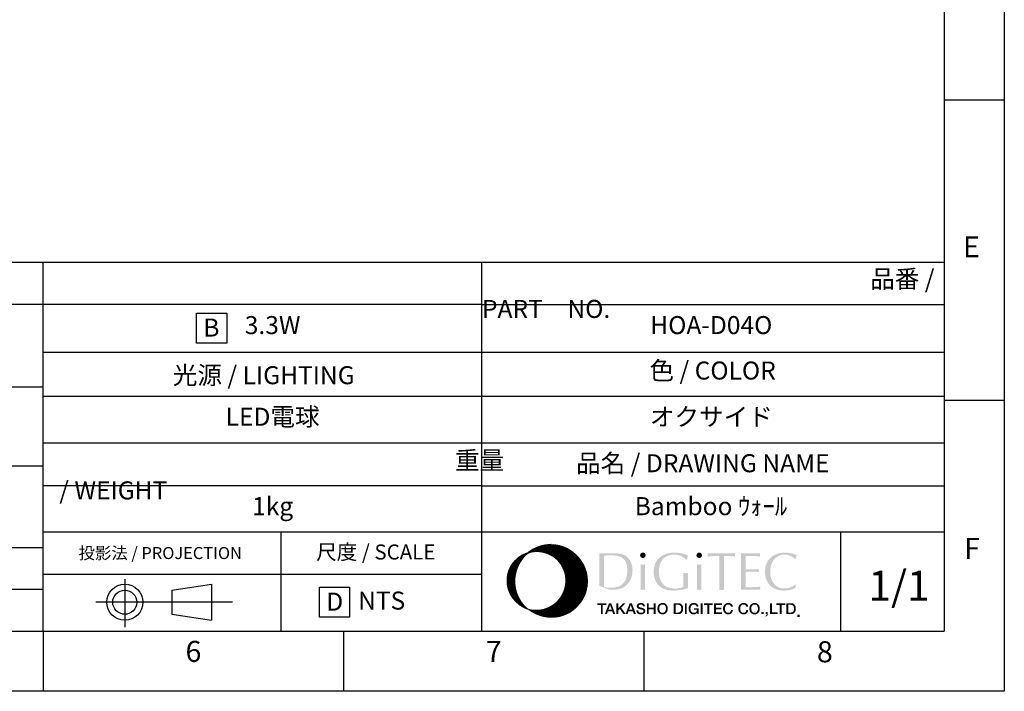
# Model space of a CAD drawing. Units: millimetres. Extents: x 0 to 420, y 0 to 297.
# Drawn here: x 256 to 420, y 0 to 112 of the extents above; entities that cross this region are included whole.
import ezdxf

# ---------------------------------------------------------------- set-up
doc = ezdxf.new("R2010")
doc.units = ezdxf.units.MM
doc.layers.add('図枠', color=7, linetype='Continuous')
doc.styles.add('SLDTEXTSTYLE0', font='TXT', dxfattribs={"width": 0.75, "bigfont": 'bigfont'})
doc.styles.get("Standard").update_dxf_attribs({"font": 'msgothic.ttc'})

msp = doc.modelspace()

# ---------------------------------------------------------------- hatches: boundary and pattern name
at = {"layer": '図枠', "linetype": 'Continuous'}
h = msp.add_hatch(dxfattribs=at)
h.set_pattern_fill('ANSI31', scale=0.001953125, style=0)
edge = h.paths.add_edge_path(flags=0)
edge.add_spline(control_points=[(340.7609, 13.6697), (339.3854, 14.7767), (338.505, 16.4741), (338.505, 18.3786)], knot_values=[3, 3, 3, 3, 4, 4, 4, 4], weights=[1, 1, 1, 1], degree=3, periodic=0)
edge.add_spline(control_points=[(338.505, 18.3786), (338.505, 20.2828), (339.3854, 21.9796), (340.7609, 23.087)], knot_values=[0, 0, 0, 0, 1, 1, 1, 1], weights=[1, 1, 1, 1], degree=3, periodic=0)
edge.add_spline(control_points=[(340.7609, 23.087), (338.7094, 22.5052), (337.2056, 20.6178), (337.2056, 18.3786), (337.2056, 16.1391), (338.7094, 14.2515), (340.7609, 13.6697)], knot_values=[1, 1, 1, 1, 2, 2, 2, 3, 3, 3, 3], weights=[1, 1, 1, 1, 1, 1, 1], degree=3, periodic=0)
h = msp.add_hatch(dxfattribs=at)
h.set_pattern_fill('ANSI31', scale=0.001953125, style=0)
edge = h.paths.add_edge_path(flags=0)
edge.add_spline(control_points=[(340.7609, 13.6697), (341.7976, 12.8354), (343.1141, 12.3365), (344.5475, 12.3365), (347.884, 12.3365), (350.5899, 15.0412), (350.5899, 18.3786), (350.5899, 21.7146), (347.884, 24.4203), (344.5475, 24.4203)], knot_values=[5, 5, 5, 5, 6, 6, 6, 7, 7, 7, 8, 8, 8, 8], weights=[1, 1, 1, 1, 1, 1, 1, 1, 1, 1], degree=3, periodic=0)
edge.add_spline(control_points=[(344.5475, 24.4203), (343.1141, 24.4203), (341.7976, 23.921), (340.7609, 23.087)], knot_values=[0, 0, 0, 0, 1, 1, 1, 1], weights=[1, 1, 1, 1], degree=3, periodic=0)
edge.add_spline(control_points=[(340.7609, 23.087), (341.1867, 23.2079), (341.6361, 23.273), (342.1001, 23.273), (344.8029, 23.273), (346.9945, 21.0816), (346.9945, 18.3786), (346.9945, 15.675), (344.8029, 13.4844), (342.1001, 13.4844), (341.6361, 13.4844), (341.1867, 13.5485), (340.7609, 13.6697)], knot_values=[1, 1, 1, 1, 2, 2, 2, 3, 3, 3, 4, 4, 4, 5, 5, 5, 5], weights=[1, 1, 1, 1, 1, 1, 1, 1, 1, 1, 1, 1, 1], degree=3, periodic=0)
h = msp.add_hatch(color=7, dxfattribs=at)
edge = h.paths.add_edge_path(flags=0)
edge.add_line((352.5633, 22.9585), (352.5633, 17.5619))
edge.add_line((352.5633, 17.5619), (354.2954, 16.9073))
edge.add_spline(control_points=[(354.2954, 16.9073), (355.2373, 16.9073), (356.223, 16.9259), (356.9788, 17.583)], knot_values=[1, 1, 1, 1, 2, 2, 2, 2], weights=[1, 1, 1, 1], degree=3, periodic=0)
edge.add_spline(control_points=[(356.9788, 17.583), (357.645, 18.1685), (358.0981, 18.97), (358.0981, 20.2049)], knot_values=[2, 2, 2, 2, 3, 3, 3, 3], weights=[1, 1, 1, 1], degree=3, periodic=0)
edge.add_spline(control_points=[(358.0981, 20.2049), (358.0981, 21.0483), (357.8139, 21.875), (357.1475, 22.4258)], knot_values=[3, 3, 3, 3, 4, 4, 4, 4], weights=[1, 1, 1, 1], degree=3, periodic=0)
edge.add_spline(control_points=[(357.1475, 22.4258), (356.4007, 23.0469), (355.5041, 22.9585), (354.5795, 22.9585)], knot_values=[4, 4, 4, 4, 5, 5, 5, 5], weights=[1, 1, 1, 1], degree=3, periodic=0)
edge.add_line((354.5795, 22.9585), (352.5633, 22.9585))
edge = h.paths.add_edge_path(flags=0)
edge.add_spline(control_points=[(357.2272, 20.0715), (357.2272, 18.987), (356.9073, 18.0007), (355.9485, 17.5217)], knot_values=[2, 2, 2, 2, 3, 3, 3, 3], weights=[1, 1, 1, 1], degree=3, periodic=0)
edge.add_spline(control_points=[(355.9485, 17.5217), (355.2285, 17.1575), (354.1267, 17.2631), (353.3446, 17.3074)], knot_values=[3, 3, 3, 3, 4, 4, 4, 4], weights=[1, 1, 1, 1], degree=3, periodic=0)
edge.add_line((353.3446, 17.3074), (353.3446, 22.6027))
edge.add_spline(control_points=[(353.3446, 22.6027), (353.7269, 22.6123), (354.0997, 22.6382), (354.4645, 22.6382)], knot_values=[0, 0, 0, 0, 1, 1, 1, 1], weights=[1, 1, 1, 1], degree=3, periodic=0)
edge.add_spline(control_points=[(354.4645, 22.6382), (356.4545, 22.6382), (357.2272, 21.9545), (357.2272, 20.0715)], knot_values=[1, 1, 1, 1, 2, 2, 2, 2], weights=[1, 1, 1, 1], degree=3, periodic=0)
h = msp.add_hatch(color=7, dxfattribs=at)
edge = h.paths.add_edge_path(flags=0)
edge.add_spline(control_points=[(359.8221, 22.1947), (359.573, 22.1947), (359.3681, 22.3981), (359.3681, 22.6475), (359.3681, 22.8968), (359.573, 23.1015), (359.8221, 23.1015)], knot_values=[0, 0, 0, 0, 1, 1, 1, 2, 2, 2, 2], weights=[1, 1, 1, 1, 1, 1, 1], degree=3, periodic=0)
edge.add_spline(control_points=[(359.8221, 23.1015), (360.0613, 23.1015), (360.2747, 22.8968), (360.2747, 22.6475), (360.2747, 22.3981), (360.0613, 22.1947), (359.8221, 22.1947)], knot_values=[2, 2, 2, 2, 3, 3, 3, 4, 4, 4, 4], weights=[1, 1, 1, 1, 1, 1, 1], degree=3, periodic=0)
h = msp.add_hatch(color=7, dxfattribs=at)
edge = h.paths.add_edge_path(flags=0)
edge.add_spline(control_points=[(367.3559, 22.5771), (367.2757, 22.3542), (367.2137, 22.1232), (367.1514, 21.893)], knot_values=[12, 12, 12, 12, 13, 13, 13, 13], weights=[1, 1, 1, 1], degree=3, periodic=0)
edge.add_line((367.1514, 21.893), (367.0536, 21.893))
edge.add_spline(control_points=[(367.0536, 21.893), (366.556, 22.4612), (365.8093, 22.7541), (365.0545, 22.7541)], knot_values=[0, 0, 0, 0, 1, 1, 1, 1], weights=[1, 1, 1, 1], degree=3, periodic=0)
edge.add_spline(control_points=[(365.0545, 22.7541), (363.5437, 22.7541), (362.496, 21.7594), (362.496, 19.9655)], knot_values=[1, 1, 1, 1, 2, 2, 2, 2], weights=[1, 1, 1, 1], degree=3, periodic=0)
edge.add_spline(control_points=[(362.496, 19.9655), (362.496, 18.2048), (363.4017, 17.1122), (365.152, 17.1122)], knot_values=[2, 2, 2, 2, 3, 3, 3, 3], weights=[1, 1, 1, 1], degree=3, periodic=0)
edge.add_spline(control_points=[(365.152, 17.1122), (365.6324, 17.1122), (366.1302, 17.2018), (366.5384, 17.4144)], knot_values=[3, 3, 3, 3, 4, 4, 4, 4], weights=[1, 1, 1, 1], degree=3, periodic=0)
edge.add_line((366.5384, 17.4144), (366.5384, 19.6982))
edge.add_spline(control_points=[(366.5384, 19.6982), (366.663, 19.6887), (366.7964, 19.6708), (366.9297, 19.6708)], knot_values=[5, 5, 5, 5, 6, 6, 6, 6], weights=[1, 1, 1, 1], degree=3, periodic=0)
edge.add_spline(control_points=[(366.9297, 19.6708), (367.0532, 19.6708), (367.1785, 19.6887), (367.3206, 19.6982)], knot_values=[6, 6, 6, 6, 7, 7, 7, 7], weights=[1, 1, 1, 1], degree=3, periodic=0)
edge.add_line((367.3206, 19.6982), (367.3206, 17.1836))
edge.add_spline(control_points=[(367.3206, 17.1836), (366.5473, 16.9172), (365.7301, 16.7746), (364.9032, 16.7746)], knot_values=[8, 8, 8, 8, 9, 9, 9, 9], weights=[1, 1, 1, 1], degree=3, periodic=0)
edge.add_spline(control_points=[(364.9032, 16.7746), (362.6556, 16.7746), (361.6255, 18.1166), (361.6255, 19.9202)], knot_values=[9, 9, 9, 9, 10, 10, 10, 10], weights=[1, 1, 1, 1], degree=3, periodic=0)
edge.add_spline(control_points=[(361.6255, 19.9202), (361.6255, 21.9983), (363.1181, 23.0914), (365.0898, 23.0914)], knot_values=[10, 10, 10, 10, 11, 11, 11, 11], weights=[1, 1, 1, 1], degree=3, periodic=0)
edge.add_spline(control_points=[(365.0898, 23.0914), (366.4146, 23.0914), (367.1598, 22.7015), (367.3559, 22.5771)], knot_values=[11, 11, 11, 11, 12, 12, 12, 12], weights=[1, 1, 1, 1], degree=3, periodic=0)
h = msp.add_hatch(color=7, dxfattribs=at)
edge = h.paths.add_edge_path(flags=0)
edge.add_spline(control_points=[(369.204, 22.1947), (368.9553, 22.1947), (368.7501, 22.3981), (368.7501, 22.6475), (368.7501, 22.8968), (368.9553, 23.1015), (369.204, 23.1015)], knot_values=[0, 0, 0, 0, 1, 1, 1, 2, 2, 2, 2], weights=[1, 1, 1, 1, 1, 1, 1], degree=3, periodic=0)
edge.add_spline(control_points=[(369.204, 23.1015), (369.4432, 23.1015), (369.657, 22.8968), (369.657, 22.6475), (369.657, 22.3981), (369.4432, 22.1947), (369.204, 22.1947)], knot_values=[2, 2, 2, 2, 3, 3, 3, 4, 4, 4, 4], weights=[1, 1, 1, 1, 1, 1, 1], degree=3, periodic=0)
h = msp.add_hatch(color=7, dxfattribs=at)
edge = h.paths.add_edge_path(flags=0)
edge.add_spline(control_points=[(375.2013, 22.4258), (374.7565, 22.4788), (374.1354, 22.5328), (373.3447, 22.5328)], knot_values=[9, 9, 9, 9, 10, 10, 10, 10], weights=[1, 1, 1, 1], degree=3, periodic=0)
edge.add_line((373.3447, 22.5328), (373.3447, 16.8641))
edge.add_spline(control_points=[(373.3447, 16.8641), (373.2026, 16.8736), (373.0777, 16.8904), (372.9535, 16.8904)], knot_values=[0, 0, 0, 0, 1, 1, 1, 1], weights=[1, 1, 1, 1], degree=3, periodic=0)
edge.add_spline(control_points=[(372.9535, 16.8904), (372.8205, 16.8904), (372.6863, 16.8736), (372.562, 16.8641)], knot_values=[1, 1, 1, 1, 2, 2, 2, 2], weights=[1, 1, 1, 1], degree=3, periodic=0)
edge.add_line((372.562, 16.8641), (372.562, 22.5328))
edge.add_spline(control_points=[(372.562, 22.5328), (371.6651, 22.5328), (371.1237, 22.4788), (370.6166, 22.4258)], knot_values=[3, 3, 3, 3, 4, 4, 4, 4], weights=[1, 1, 1, 1], degree=3, periodic=0)
edge.add_spline(control_points=[(370.6166, 22.4258), (370.6249, 22.5149), (370.6432, 22.6027), (370.6432, 22.6922)], knot_values=[4, 4, 4, 4, 5, 5, 5, 5], weights=[1, 1, 1, 1], degree=3, periodic=0)
edge.add_spline(control_points=[(370.6432, 22.6922), (370.6432, 22.7809), (370.6249, 22.8607), (370.6166, 22.9585)], knot_values=[5, 5, 5, 5, 6, 6, 6, 6], weights=[1, 1, 1, 1], degree=3, periodic=0)
edge.add_line((370.6166, 22.9585), (375.2013, 22.9585))
edge.add_spline(control_points=[(375.2013, 22.9585), (375.1914, 22.8607), (375.1745, 22.7809), (375.1745, 22.6922)], knot_values=[7, 7, 7, 7, 8, 8, 8, 8], weights=[1, 1, 1, 1], degree=3, periodic=0)
edge.add_spline(control_points=[(375.1745, 22.6922), (375.1745, 22.6027), (375.1914, 22.5149), (375.2013, 22.4258)], knot_values=[8, 8, 8, 8, 9, 9, 9, 9], weights=[1, 1, 1, 1], degree=3, periodic=0)
h = msp.add_hatch(color=7, dxfattribs=at)
edge = h.paths.add_edge_path(flags=0)
edge.add_spline(control_points=[(379.323, 22.4258), (379.057, 22.4788), (378.7896, 22.5056), (378.5238, 22.5229)], knot_values=[16, 16, 16, 16, 17, 17, 17, 17], weights=[1, 1, 1, 1], degree=3, periodic=0)
edge.add_line((378.5238, 22.5229), (377.6364, 22.5406))
edge.add_line((377.6364, 22.5406), (376.9506, 22.5406))
edge.add_line((376.9506, 22.5406), (376.9506, 20.3113))
edge.add_line((376.9506, 20.3113), (378.3283, 20.3113))
edge.add_spline(control_points=[(378.3283, 20.3113), (378.5941, 20.3113), (378.8523, 20.3465), (379.1186, 20.3555)], knot_values=[1, 1, 1, 1, 2, 2, 2, 2], weights=[1, 1, 1, 1], degree=3, periodic=0)
edge.add_spline(control_points=[(379.1186, 20.3555), (379.1108, 20.2844), (379.0925, 20.2049), (379.0925, 20.1251)], knot_values=[2, 2, 2, 2, 3, 3, 3, 3], weights=[1, 1, 1, 1], degree=3, periodic=0)
edge.add_spline(control_points=[(379.0925, 20.1251), (379.0925, 20.053), (379.1108, 19.9726), (379.1186, 19.8757)], knot_values=[3, 3, 3, 3, 4, 4, 4, 4], weights=[1, 1, 1, 1], degree=3, periodic=0)
edge.add_spline(control_points=[(379.1186, 19.8757), (378.8523, 19.8859), (378.5941, 19.9202), (378.3283, 19.9202)], knot_values=[4, 4, 4, 4, 5, 5, 5, 5], weights=[1, 1, 1, 1], degree=3, periodic=0)
edge.add_line((378.3283, 19.9202), (376.9506, 19.9202))
edge.add_line((376.9506, 19.9202), (376.9506, 17.3254))
edge.add_spline(control_points=[(376.9506, 17.3254), (377.4928, 17.3074), (378.0255, 17.3437), (378.5598, 17.3612)], knot_values=[7, 7, 7, 7, 8, 8, 8, 8], weights=[1, 1, 1, 1], degree=3, periodic=0)
edge.add_spline(control_points=[(378.5598, 17.3612), (378.8345, 17.3704), (379.1016, 17.3972), (379.3765, 17.4412)], knot_values=[8, 8, 8, 8, 9, 9, 9, 9], weights=[1, 1, 1, 1], degree=3, periodic=0)
edge.add_spline(control_points=[(379.3765, 17.4412), (379.368, 17.3437), (379.3505, 17.2631), (379.3505, 17.174)], knot_values=[9, 9, 9, 9, 10, 10, 10, 10], weights=[1, 1, 1, 1], degree=3, periodic=0)
edge.add_spline(control_points=[(379.3505, 17.174), (379.3505, 17.086), (379.368, 16.9967), (379.3765, 16.9073)], knot_values=[10, 10, 10, 10, 11, 11, 11, 11], weights=[1, 1, 1, 1], degree=3, periodic=0)
edge.add_line((379.3765, 16.9073), (376.1694, 16.9073))
edge.add_line((376.1694, 16.9073), (376.1694, 22.9585))
edge.add_line((376.1694, 22.9585), (379.323, 22.9585))
edge.add_spline(control_points=[(379.323, 22.9585), (379.3153, 22.8607), (379.2967, 22.7809), (379.2967, 22.6922)], knot_values=[14, 14, 14, 14, 15, 15, 15, 15], weights=[1, 1, 1, 1], degree=3, periodic=0)
edge.add_spline(control_points=[(379.2967, 22.6922), (379.2967, 22.6027), (379.3153, 22.5149), (379.323, 22.4258)], knot_values=[15, 15, 15, 15, 16, 16, 16, 16], weights=[1, 1, 1, 1], degree=3, periodic=0)
h = msp.add_hatch(color=7, dxfattribs=at)
edge = h.paths.add_edge_path(flags=0)
edge.add_spline(control_points=[(383.4099, 17.1213), (384.3698, 17.1213), (385.1159, 17.6902), (385.2942, 17.8411)], knot_values=[9, 9, 9, 9, 10, 10, 10, 10], weights=[1, 1, 1, 1], degree=3, periodic=0)
edge.add_line((385.2942, 17.8411), (385.2496, 17.281))
edge.add_spline(control_points=[(385.2496, 17.281), (384.6904, 16.9073), (383.9617, 16.7746), (383.2861, 16.7746)], knot_values=[0, 0, 0, 0, 1, 1, 1, 1], weights=[1, 1, 1, 1], degree=3, periodic=0)
edge.add_spline(control_points=[(383.2861, 16.7746), (381.332, 16.7746), (380.1584, 18.0092), (380.1584, 19.9559)], knot_values=[1, 1, 1, 1, 2, 2, 2, 2], weights=[1, 1, 1, 1], degree=3, periodic=0)
edge.add_spline(control_points=[(380.1584, 19.9559), (380.1584, 21.9545), (381.6331, 23.0914), (383.5084, 23.0914)], knot_values=[2, 2, 2, 2, 3, 3, 3, 3], weights=[1, 1, 1, 1], degree=3, periodic=0)
edge.add_spline(control_points=[(383.5084, 23.0914), (384.1567, 23.0914), (384.8234, 22.9415), (385.4185, 22.6836)], knot_values=[3, 3, 3, 3, 4, 4, 4, 4], weights=[1, 1, 1, 1], degree=3, periodic=0)
edge.add_spline(control_points=[(385.4185, 22.6836), (385.3291, 22.4612), (385.2767, 22.2302), (385.232, 21.9983)], knot_values=[4, 4, 4, 4, 5, 5, 5, 5], weights=[1, 1, 1, 1], degree=3, periodic=0)
edge.add_line((385.232, 21.9983), (385.1694, 21.9899))
edge.add_spline(control_points=[(385.1694, 21.9899), (385.0452, 22.1504), (384.3875, 22.7541), (383.4729, 22.7541)], knot_values=[6, 6, 6, 6, 7, 7, 7, 7], weights=[1, 1, 1, 1], degree=3, periodic=0)
edge.add_spline(control_points=[(383.4729, 22.7541), (381.838, 22.7541), (381.0292, 21.43), (381.0292, 19.9202)], knot_values=[7, 7, 7, 7, 8, 8, 8, 8], weights=[1, 1, 1, 1], degree=3, periodic=0)
edge.add_spline(control_points=[(381.0292, 19.9202), (381.0292, 18.2135), (382.0062, 17.1213), (383.4099, 17.1213)], knot_values=[8, 8, 8, 8, 9, 9, 9, 9], weights=[1, 1, 1, 1], degree=3, periodic=0)
h = msp.add_hatch(color=7, dxfattribs=at)
edge = h.paths.add_edge_path(flags=0)
edge.add_spline(control_points=[(359.8221, 21.1006), (359.9371, 21.1006), (360.0444, 21.1199), (360.1771, 21.1282)], knot_values=[4, 4, 4, 4, 5, 5, 5, 5], weights=[1, 1, 1, 1], degree=3, periodic=0)
edge.add_line((360.1771, 21.1282), (360.1771, 16.8813))
edge.add_spline(control_points=[(360.1771, 16.8813), (360.0444, 16.8904), (359.9371, 16.9073), (359.8221, 16.9073)], knot_values=[0, 0, 0, 0, 1, 1, 1, 1], weights=[1, 1, 1, 1], degree=3, periodic=0)
edge.add_spline(control_points=[(359.8221, 16.9073), (359.6978, 16.9073), (359.5817, 16.8904), (359.4666, 16.8813)], knot_values=[1, 1, 1, 1, 2, 2, 2, 2], weights=[1, 1, 1, 1], degree=3, periodic=0)
edge.add_line((359.4666, 16.8813), (359.4666, 21.1282))
edge.add_spline(control_points=[(359.4666, 21.1282), (359.5817, 21.1199), (359.6978, 21.1006), (359.8221, 21.1006)], knot_values=[3, 3, 3, 3, 4, 4, 4, 4], weights=[1, 1, 1, 1], degree=3, periodic=0)
h = msp.add_hatch(color=7, dxfattribs=at)
edge = h.paths.add_edge_path(flags=0)
edge.add_spline(control_points=[(369.204, 21.1006), (369.3194, 21.1006), (369.426, 21.1199), (369.5594, 21.1282)], knot_values=[4, 4, 4, 4, 5, 5, 5, 5], weights=[1, 1, 1, 1], degree=3, periodic=0)
edge.add_line((369.5594, 21.1282), (369.5594, 16.8813))
edge.add_spline(control_points=[(369.5594, 16.8813), (369.426, 16.8904), (369.3194, 16.9073), (369.204, 16.9073)], knot_values=[0, 0, 0, 0, 1, 1, 1, 1], weights=[1, 1, 1, 1], degree=3, periodic=0)
edge.add_spline(control_points=[(369.204, 16.9073), (369.0787, 16.9073), (368.9633, 16.8904), (368.8486, 16.8813)], knot_values=[1, 1, 1, 1, 2, 2, 2, 2], weights=[1, 1, 1, 1], degree=3, periodic=0)
edge.add_line((368.8486, 16.8813), (368.8486, 21.1282))
edge.add_spline(control_points=[(368.8486, 21.1282), (368.9633, 21.1199), (369.0787, 21.1006), (369.204, 21.1006)], knot_values=[3, 3, 3, 3, 4, 4, 4, 4], weights=[1, 1, 1, 1], degree=3, periodic=0)
for points in [[(353.7334, 14.6703), (353.7334, 14.3962), (353.1556, 14.3962), (353.1556, 12.8543), (352.8374, 12.8543), (352.8374, 14.3962), (352.2623, 14.3962), (352.2623, 14.6703)], [(356.535, 14.6703), (356.9267, 14.6703), (356.2016, 13.9461), (356.9773, 12.8543), (356.5808, 12.8543), (355.9855, 13.7217), (355.7256, 13.4638), (355.7256, 12.8543), (355.4077, 12.8543), (355.4077, 14.6703), (355.7256, 14.6703), (355.7256, 13.844)], [(360.4882, 12.8543), (360.4882, 14.6703), (360.8073, 14.6703), (360.8073, 13.9478), (361.634, 13.9478), (361.634, 14.6703), (361.9515, 14.6703), (361.9515, 12.8543), (361.634, 12.8543), (361.634, 13.6741), (360.8073, 13.6741), (360.8073, 12.8543)], [(366.8111, 12.8543), (366.8111, 14.6703), (367.1293, 14.6703), (367.1293, 12.8543)], [(369.4494, 12.8543), (369.4494, 14.6703), (369.767, 14.6703), (369.767, 12.8543)], [(369.9835, 14.3962), (369.9835, 14.6703), (371.4544, 14.6703), (371.4544, 14.3962), (370.8765, 14.3962), (370.8765, 12.8543), (370.5589, 12.8543), (370.5589, 14.3962)], [(371.6651, 12.8543), (371.6651, 14.6703), (372.9728, 14.6703), (372.9728, 14.3962), (371.9836, 14.3962), (371.9836, 13.9197), (372.8989, 13.9197), (372.8989, 13.6611), (371.9836, 13.6611), (371.9836, 13.1294), (372.9899, 13.1294), (372.9899, 12.8543)], [(379.5651, 12.8543), (379.5651, 13.1977), (379.9192, 13.1977), (379.9192, 12.8543)], [(380.9976, 12.8543), (380.9976, 14.6703), (381.3161, 14.6703), (381.3161, 13.1294), (382.2392, 13.1294), (382.2392, 12.8543)], [(382.6258, 14.3962), (382.0509, 14.3962), (382.0509, 14.6703), (383.5215, 14.6703), (383.5215, 14.3962), (382.9446, 14.3962), (382.9446, 12.8543), (382.6258, 12.8543)], [(385.5518, 12.3944), (385.5518, 12.7378), (385.9051, 12.7378), (385.9051, 12.3944)]]:
    msp.add_hatch(color=7, dxfattribs=at).paths.add_polyline_path(points, flags=0)
h = msp.add_hatch(color=7, dxfattribs=at)
h.paths.add_polyline_path([(354.196, 14.6703), (353.4991, 12.8543), (353.8275, 12.8543), (353.9987, 13.3345), (354.7231, 13.3345), (354.8938, 12.8543), (355.2351, 12.8543), (354.535, 14.6703)], flags=0)
h.paths.add_polyline_path([(354.6396, 13.5764), (354.0843, 13.5764), (354.3597, 14.358), (354.3668, 14.358)], flags=0)
h = msp.add_hatch(color=7, dxfattribs=at)
h.paths.add_polyline_path([(357.6368, 14.6703), (356.9398, 12.8543), (357.2677, 12.8543), (357.438, 13.3345), (358.1629, 13.3345), (358.3334, 12.8543), (358.6749, 12.8543), (357.9747, 14.6703)], flags=0)
h.paths.add_polyline_path([(358.079, 13.5764), (357.5241, 13.5764), (357.7991, 14.358), (357.8068, 14.358)], flags=0)
h = msp.add_hatch(color=7, dxfattribs=at)
edge = h.paths.add_edge_path(flags=0)
edge.add_spline(control_points=[(359.4965, 12.8105), (359.0821, 12.8105), (358.7456, 13.009), (358.7384, 13.4603)], knot_values=[14, 14, 14, 14, 15, 15, 15, 15], weights=[1, 1, 1, 1], degree=3, periodic=0)
edge.add_line((358.7384, 13.4603), (359.0561, 13.4603))
edge.add_spline(control_points=[(359.0561, 13.4603), (359.0561, 13.1794), (359.2625, 13.07), (359.5169, 13.07)], knot_values=[0, 0, 0, 0, 1, 1, 1, 1], weights=[1, 1, 1, 1], degree=3, periodic=0)
edge.add_spline(control_points=[(359.5169, 13.07), (359.7971, 13.07), (359.9006, 13.2083), (359.9006, 13.3455)], knot_values=[1, 1, 1, 1, 2, 2, 2, 2], weights=[1, 1, 1, 1], degree=3, periodic=0)
edge.add_spline(control_points=[(359.9006, 13.3455), (359.9006, 13.4852), (359.8246, 13.5419), (359.7507, 13.5693)], knot_values=[2, 2, 2, 2, 3, 3, 3, 3], weights=[1, 1, 1, 1], degree=3, periodic=0)
edge.add_spline(control_points=[(359.7507, 13.5693), (359.6236, 13.6179), (359.4583, 13.6498), (359.2087, 13.7192)], knot_values=[3, 3, 3, 3, 4, 4, 4, 4], weights=[1, 1, 1, 1], degree=3, periodic=0)
edge.add_spline(control_points=[(359.2087, 13.7192), (358.8988, 13.8033), (358.8072, 13.9922), (358.8072, 14.1793)], knot_values=[4, 4, 4, 4, 5, 5, 5, 5], weights=[1, 1, 1, 1], degree=3, periodic=0)
edge.add_spline(control_points=[(358.8072, 14.1793), (358.8072, 14.5434), (359.1428, 14.7147), (359.4709, 14.7147)], knot_values=[5, 5, 5, 5, 6, 6, 6, 6], weights=[1, 1, 1, 1], degree=3, periodic=0)
edge.add_spline(control_points=[(359.4709, 14.7147), (359.85, 14.7147), (360.1686, 14.5127), (360.1686, 14.1338)], knot_values=[6, 6, 6, 6, 7, 7, 7, 7], weights=[1, 1, 1, 1], degree=3, periodic=0)
edge.add_line((360.1686, 14.1338), (359.85, 14.1338))
edge.add_spline(control_points=[(359.85, 14.1338), (359.8346, 14.3686), (359.6768, 14.455), (359.4583, 14.455)], knot_values=[8, 8, 8, 8, 9, 9, 9, 9], weights=[1, 1, 1, 1], degree=3, periodic=0)
edge.add_spline(control_points=[(359.4583, 14.455), (359.3108, 14.455), (359.125, 14.4012), (359.125, 14.2181)], knot_values=[9, 9, 9, 9, 10, 10, 10, 10], weights=[1, 1, 1, 1], degree=3, periodic=0)
edge.add_spline(control_points=[(359.125, 14.2181), (359.125, 14.0908), (359.2116, 14.019), (359.341, 13.9839)], knot_values=[10, 10, 10, 10, 11, 11, 11, 11], weights=[1, 1, 1, 1], degree=3, periodic=0)
edge.add_spline(control_points=[(359.341, 13.9839), (359.3697, 13.976), (359.7711, 13.8726), (359.8651, 13.844)], knot_values=[11, 11, 11, 11, 12, 12, 12, 12], weights=[1, 1, 1, 1], degree=3, periodic=0)
edge.add_spline(control_points=[(359.8651, 13.844), (360.1044, 13.7726), (360.2186, 13.5693), (360.2186, 13.3806)], knot_values=[12, 12, 12, 12, 13, 13, 13, 13], weights=[1, 1, 1, 1], degree=3, periodic=0)
edge.add_spline(control_points=[(360.2186, 13.3806), (360.2186, 12.9737), (359.8576, 12.8105), (359.4965, 12.8105)], knot_values=[13, 13, 13, 13, 14, 14, 14, 14], weights=[1, 1, 1, 1], degree=3, periodic=0)
h = msp.add_hatch(color=7, dxfattribs=at)
edge = h.paths.add_edge_path(flags=0)
edge.add_spline(control_points=[(363.1068, 14.7147), (362.5618, 14.7147), (362.2368, 14.2814), (362.2368, 13.762), (362.2368, 13.244), (362.5618, 12.8105), (363.1068, 12.8105)], knot_values=[0, 0, 0, 0, 1, 1, 1, 2, 2, 2, 2], weights=[1, 1, 1, 1, 1, 1, 1], degree=3, periodic=0)
edge.add_spline(control_points=[(363.1068, 12.8105), (363.6508, 12.8105), (363.9767, 13.244), (363.9767, 13.762), (363.9767, 14.2814), (363.6508, 14.7147), (363.1068, 14.7147)], knot_values=[2, 2, 2, 2, 3, 3, 3, 4, 4, 4, 4], weights=[1, 1, 1, 1, 1, 1, 1], degree=3, periodic=0)
edge = h.paths.add_edge_path(flags=0)
edge.add_spline(control_points=[(363.1068, 13.07), (362.7167, 13.07), (362.5544, 13.4144), (362.5544, 13.762), (362.5544, 14.1108), (362.7167, 14.455), (363.1068, 14.455)], knot_values=[2, 2, 2, 2, 3, 3, 3, 4, 4, 4, 4], weights=[1, 1, 1, 1, 1, 1, 1], degree=3, periodic=0)
edge.add_spline(control_points=[(363.1068, 14.455), (363.496, 14.455), (363.6582, 14.1108), (363.6582, 13.762), (363.6582, 13.4144), (363.496, 13.07), (363.1068, 13.07)], knot_values=[0, 0, 0, 0, 1, 1, 1, 2, 2, 2, 2], weights=[1, 1, 1, 1, 1, 1, 1], degree=3, periodic=0)
h = msp.add_hatch(color=7, dxfattribs=at)
edge = h.paths.add_edge_path(flags=0)
edge.add_spline(control_points=[(366.5287, 13.762), (366.5287, 14.2638), (366.2869, 14.6703), (365.7266, 14.6703)], knot_values=[2, 2, 2, 2, 3, 3, 3, 3], weights=[1, 1, 1, 1], degree=3, periodic=0)
edge.add_line((365.7266, 14.6703), (364.9739, 14.6703))
edge.add_line((364.9739, 14.6703), (364.9739, 12.8543))
edge.add_line((364.9739, 12.8543), (365.7266, 12.8543))
edge.add_spline(control_points=[(365.7266, 12.8543), (366.2869, 12.8543), (366.5287, 13.261), (366.5287, 13.762)], knot_values=[1, 1, 1, 1, 2, 2, 2, 2], weights=[1, 1, 1, 1], degree=3, periodic=0)
edge = h.paths.add_edge_path(flags=0)
edge.add_spline(control_points=[(365.6052, 14.411), (366.1032, 14.411), (366.2106, 14.1267), (366.2106, 13.762)], knot_values=[1, 1, 1, 1, 2, 2, 2, 2], weights=[1, 1, 1, 1], degree=3, periodic=0)
edge.add_spline(control_points=[(366.2106, 13.762), (366.2106, 13.3993), (366.1032, 13.114), (365.6052, 13.114)], knot_values=[2, 2, 2, 2, 3, 3, 3, 3], weights=[1, 1, 1, 1], degree=3, periodic=0)
edge.add_line((365.6052, 13.114), (365.292, 13.114))
edge.add_line((365.292, 13.114), (365.292, 14.411))
edge.add_line((365.292, 14.411), (365.6052, 14.411))
h = msp.add_hatch(color=7, dxfattribs=at)
edge = h.paths.add_edge_path(flags=0)
edge.add_spline(control_points=[(368.3045, 13.07), (368.6303, 13.0662), (368.8081, 13.261), (368.8134, 13.5693)], knot_values=[10, 10, 10, 10, 11, 11, 11, 11], weights=[1, 1, 1, 1], degree=3, periodic=0)
edge.add_line((368.8134, 13.5693), (368.3293, 13.5693))
edge.add_line((368.3293, 13.5693), (368.3293, 13.811))
edge.add_line((368.3293, 13.811), (369.1038, 13.811))
edge.add_line((369.1038, 13.811), (369.1038, 12.8543))
edge.add_line((369.1038, 12.8543), (368.8996, 12.8543))
edge.add_line((368.8996, 12.8543), (368.8515, 13.0679))
edge.add_spline(control_points=[(368.8515, 13.0679), (368.6809, 12.8748), (368.5248, 12.8105), (368.3045, 12.8105)], knot_values=[2, 2, 2, 2, 3, 3, 3, 3], weights=[1, 1, 1, 1], degree=3, periodic=0)
edge.add_spline(control_points=[(368.3045, 12.8105), (367.7595, 12.8105), (367.434, 13.244), (367.434, 13.762)], knot_values=[3, 3, 3, 3, 4, 4, 4, 4], weights=[1, 1, 1, 1], degree=3, periodic=0)
edge.add_spline(control_points=[(367.434, 13.762), (367.434, 14.2814), (367.7595, 14.7147), (368.3045, 14.7147)], knot_values=[4, 4, 4, 4, 5, 5, 5, 5], weights=[1, 1, 1, 1], degree=3, periodic=0)
edge.add_spline(control_points=[(368.3045, 14.7147), (368.7007, 14.7147), (369.0348, 14.5038), (369.083, 14.0933)], knot_values=[5, 5, 5, 5, 6, 6, 6, 6], weights=[1, 1, 1, 1], degree=3, periodic=0)
edge.add_line((369.083, 14.0933), (368.7722, 14.0933))
edge.add_spline(control_points=[(368.7722, 14.0933), (368.742, 14.3329), (368.533, 14.455), (368.3045, 14.455)], knot_values=[7, 7, 7, 7, 8, 8, 8, 8], weights=[1, 1, 1, 1], degree=3, periodic=0)
edge.add_spline(control_points=[(368.3045, 14.455), (367.915, 14.455), (367.7521, 14.1108), (367.7521, 13.762)], knot_values=[8, 8, 8, 8, 9, 9, 9, 9], weights=[1, 1, 1, 1], degree=3, periodic=0)
edge.add_spline(control_points=[(367.7521, 13.762), (367.7521, 13.4144), (367.915, 13.07), (368.3045, 13.07)], knot_values=[9, 9, 9, 9, 10, 10, 10, 10], weights=[1, 1, 1, 1], degree=3, periodic=0)
h = msp.add_hatch(color=7, dxfattribs=at)
edge = h.paths.add_edge_path(flags=0)
edge.add_spline(control_points=[(374.0418, 14.7147), (374.4518, 14.7118), (374.7745, 14.4857), (374.8132, 14.0933)], knot_values=[8, 8, 8, 8, 9, 9, 9, 9], weights=[1, 1, 1, 1], degree=3, periodic=0)
edge.add_line((374.8132, 14.0933), (374.4948, 14.0933))
edge.add_spline(control_points=[(374.4948, 14.0933), (374.4412, 14.3022), (374.3064, 14.455), (374.0418, 14.455)], knot_values=[0, 0, 0, 0, 1, 1, 1, 1], weights=[1, 1, 1, 1], degree=3, periodic=0)
edge.add_spline(control_points=[(374.0418, 14.455), (373.6529, 14.455), (373.4897, 14.1108), (373.4897, 13.762)], knot_values=[1, 1, 1, 1, 2, 2, 2, 2], weights=[1, 1, 1, 1], degree=3, periodic=0)
edge.add_spline(control_points=[(373.4897, 13.762), (373.4897, 13.4144), (373.6529, 13.07), (374.0418, 13.07)], knot_values=[2, 2, 2, 2, 3, 3, 3, 3], weights=[1, 1, 1, 1], degree=3, periodic=0)
edge.add_spline(control_points=[(374.0418, 13.07), (374.3241, 13.07), (374.4785, 13.2818), (374.5049, 13.5463)], knot_values=[3, 3, 3, 3, 4, 4, 4, 4], weights=[1, 1, 1, 1], degree=3, periodic=0)
edge.add_line((374.5049, 13.5463), (374.8149, 13.5463))
edge.add_spline(control_points=[(374.8149, 13.5463), (374.7886, 13.1119), (374.482, 12.8105), (374.0418, 12.8105)], knot_values=[5, 5, 5, 5, 6, 6, 6, 6], weights=[1, 1, 1, 1], degree=3, periodic=0)
edge.add_spline(control_points=[(374.0418, 12.8105), (373.4971, 12.8105), (373.1712, 13.244), (373.1712, 13.762)], knot_values=[6, 6, 6, 6, 7, 7, 7, 7], weights=[1, 1, 1, 1], degree=3, periodic=0)
edge.add_spline(control_points=[(373.1712, 13.762), (373.1712, 14.2814), (373.4971, 14.7147), (374.0418, 14.7147)], knot_values=[7, 7, 7, 7, 8, 8, 8, 8], weights=[1, 1, 1, 1], degree=3, periodic=0)
h = msp.add_hatch(color=7, dxfattribs=at)
edge = h.paths.add_edge_path(flags=0)
edge.add_spline(control_points=[(376.5857, 14.7147), (376.9958, 14.7118), (377.3182, 14.4857), (377.3566, 14.0933)], knot_values=[8, 8, 8, 8, 9, 9, 9, 9], weights=[1, 1, 1, 1], degree=3, periodic=0)
edge.add_line((377.3566, 14.0933), (377.0381, 14.0933))
edge.add_spline(control_points=[(377.0381, 14.0933), (376.9854, 14.3022), (376.8507, 14.455), (376.5857, 14.455)], knot_values=[0, 0, 0, 0, 1, 1, 1, 1], weights=[1, 1, 1, 1], degree=3, periodic=0)
edge.add_spline(control_points=[(376.5857, 14.455), (376.1965, 14.455), (376.0335, 14.1108), (376.0335, 13.762)], knot_values=[1, 1, 1, 1, 2, 2, 2, 2], weights=[1, 1, 1, 1], degree=3, periodic=0)
edge.add_spline(control_points=[(376.0335, 13.762), (376.0335, 13.4144), (376.1965, 13.07), (376.5857, 13.07)], knot_values=[2, 2, 2, 2, 3, 3, 3, 3], weights=[1, 1, 1, 1], degree=3, periodic=0)
edge.add_spline(control_points=[(376.5857, 13.07), (376.8678, 13.07), (377.0233, 13.2818), (377.0487, 13.5463)], knot_values=[3, 3, 3, 3, 4, 4, 4, 4], weights=[1, 1, 1, 1], degree=3, periodic=0)
edge.add_line((377.0487, 13.5463), (377.3598, 13.5463))
edge.add_spline(control_points=[(377.3598, 13.5463), (377.3338, 13.1119), (377.0259, 12.8105), (376.5857, 12.8105)], knot_values=[5, 5, 5, 5, 6, 6, 6, 6], weights=[1, 1, 1, 1], degree=3, periodic=0)
edge.add_spline(control_points=[(376.5857, 12.8105), (376.0413, 12.8105), (375.7157, 13.244), (375.7157, 13.762)], knot_values=[6, 6, 6, 6, 7, 7, 7, 7], weights=[1, 1, 1, 1], degree=3, periodic=0)
edge.add_spline(control_points=[(375.7157, 13.762), (375.7157, 14.2814), (376.0413, 14.7147), (376.5857, 14.7147)], knot_values=[7, 7, 7, 7, 8, 8, 8, 8], weights=[1, 1, 1, 1], degree=3, periodic=0)
h = msp.add_hatch(color=7, dxfattribs=at)
edge = h.paths.add_edge_path(flags=0)
edge.add_spline(control_points=[(378.4229, 14.7147), (377.8779, 14.7147), (377.5515, 14.2814), (377.5515, 13.762), (377.5515, 13.244), (377.8779, 12.8105), (378.4229, 12.8105)], knot_values=[0, 0, 0, 0, 1, 1, 1, 2, 2, 2, 2], weights=[1, 1, 1, 1, 1, 1, 1], degree=3, periodic=0)
edge.add_spline(control_points=[(378.4229, 12.8105), (378.9673, 12.8105), (379.292, 13.244), (379.292, 13.762), (379.292, 14.2814), (378.9673, 14.7147), (378.4229, 14.7147)], knot_values=[2, 2, 2, 2, 3, 3, 3, 4, 4, 4, 4], weights=[1, 1, 1, 1, 1, 1, 1], degree=3, periodic=0)
edge = h.paths.add_edge_path(flags=0)
edge.add_spline(control_points=[(378.4229, 13.07), (378.0334, 13.07), (377.8705, 13.4144), (377.8705, 13.762), (377.8705, 14.1108), (378.0334, 14.455), (378.4229, 14.455)], knot_values=[2, 2, 2, 2, 3, 3, 3, 4, 4, 4, 4], weights=[1, 1, 1, 1, 1, 1, 1], degree=3, periodic=0)
edge.add_spline(control_points=[(378.4229, 14.455), (378.8118, 14.455), (378.975, 14.1108), (378.975, 13.762), (378.975, 13.4144), (378.8118, 13.07), (378.4229, 13.07)], knot_values=[0, 0, 0, 0, 1, 1, 1, 2, 2, 2, 2], weights=[1, 1, 1, 1, 1, 1, 1], degree=3, periodic=0)
h = msp.add_hatch(color=7, dxfattribs=at)
edge = h.paths.add_edge_path(flags=0)
edge.add_spline(control_points=[(380.2826, 12.6072), (380.3941, 12.6354), (380.4505, 12.7455), (380.4484, 12.8543)], knot_values=[4, 4, 4, 4, 5, 5, 5, 5], weights=[1, 1, 1, 1], degree=3, periodic=0)
edge.add_line((380.4484, 12.8543), (380.272, 12.8543))
edge.add_line((380.272, 12.8543), (380.272, 13.1977))
edge.add_line((380.272, 13.1977), (380.6261, 13.1977))
edge.add_line((380.6261, 13.1977), (380.6261, 12.8543))
edge.add_spline(control_points=[(380.6261, 12.8543), (380.6239, 12.6456), (380.4839, 12.4936), (380.2826, 12.4525)], knot_values=[2, 2, 2, 2, 3, 3, 3, 3], weights=[1, 1, 1, 1], degree=3, periodic=0)
edge.add_line((380.2826, 12.4525), (380.2826, 12.6072))
h = msp.add_hatch(color=7, dxfattribs=at)
edge = h.paths.add_edge_path(flags=0)
edge.add_spline(control_points=[(385.2883, 13.762), (385.2883, 14.2638), (385.0461, 14.6703), (384.486, 14.6703)], knot_values=[2, 2, 2, 2, 3, 3, 3, 3], weights=[1, 1, 1, 1], degree=3, periodic=0)
edge.add_line((384.486, 14.6703), (383.7332, 14.6703))
edge.add_line((383.7332, 14.6703), (383.7332, 12.8543))
edge.add_line((383.7332, 12.8543), (384.486, 12.8543))
edge.add_spline(control_points=[(384.486, 12.8543), (385.0461, 12.8543), (385.2883, 13.261), (385.2883, 13.762)], knot_values=[1, 1, 1, 1, 2, 2, 2, 2], weights=[1, 1, 1, 1], degree=3, periodic=0)
edge = h.paths.add_edge_path(flags=0)
edge.add_spline(control_points=[(384.3645, 14.411), (384.8625, 14.411), (384.9687, 14.1267), (384.9687, 13.762)], knot_values=[1, 1, 1, 1, 2, 2, 2, 2], weights=[1, 1, 1, 1], degree=3, periodic=0)
edge.add_spline(control_points=[(384.9687, 13.762), (384.9687, 13.3993), (384.8625, 13.114), (384.3645, 13.114)], knot_values=[2, 2, 2, 2, 3, 3, 3, 3], weights=[1, 1, 1, 1], degree=3, periodic=0)
edge.add_line((384.3645, 13.114), (384.0507, 13.114))
edge.add_line((384.0507, 13.114), (384.0507, 14.411))
edge.add_line((384.0507, 14.411), (384.3645, 14.411))

# ---------------------------------------------------------------- linework, layer by layer
at = {"layer": '図枠', "color": 7}
for p, q in [((410, 287), (410, 10)), ((410, 71.4183), (10, 71.4183)), ((260, 10), (260, 71.4183)), ((333.0372, 10), (333.0372, 71.4183)), ((260, 64.3897), (210, 64.3897)), ((333.0372, 64.3897), (260, 64.3897)), ((333.0372, 64.3897), (410, 64.3897)), ((285.5298, 62.9737), (290.5298, 62.9737)), ((285.5298, 57.9737), (285.5298, 62.9737)), ((290.5298, 62.9737), (290.5298, 57.9737)), ((290.5298, 57.9737), (285.5298, 57.9737)), ((260, 56.4449), (410, 56.4449)), ((210, 50.7134), (260, 50.7134)), ((260, 49.1284), (410, 49.1284)), ((260, 41.3702), (410, 41.3702)), ((260, 37.4806), (210, 37.4806)), ((333.0372, 34.2403), (260, 34.2403)), ((333.0372, 34.2403), (410, 34.2403)), ((410, 26.4821), (260, 26.4821)), ((299.5922, 10), (299.5851, 26.4821)), ((392.7629, 10), (392.7558, 26.4821)), ((210, 23.9471), (260, 23.9471)), ((333.0372, 19.4658), (260, 19.4658)), ((260, 16.9562), (210, 16.9562)), ((306.0071, 17.3329), (311.0071, 17.3329)), ((306.0071, 12.3329), (306.0071, 17.3329)), ((311.0071, 17.3329), (311.0071, 12.3329)), ((311.0071, 12.3329), (306.0071, 12.3329)), ((10, 10), (410, 10))]:
    msp.add_line(p, q, dxfattribs=at)
at = {"layer": '図枠', "color": 7, "linetype": 'Continuous'}
for p, q in [((410, 98.5), (420, 98.5)), ((410, 48.5), (420, 48.5)), ((273.5631, 18.6995), (273.5631, 10.6995)), ((281.3868, 16.8279), (287.9944, 17.8309)), ((281.3868, 16.8279), (281.3868, 12.8279)), ((287.9944, 17.8309), (287.9944, 11.8309)), ((291.5066, 14.8279), (268.727, 14.8279)), ((281.3868, 12.8279), (287.9944, 11.8309)), ((260, 10), (260, 0)), ((309.9988, 10), (309.9988, 0)), ((360.0039, 10), (360.0039, 0))]:
    msp.add_line(p, q, dxfattribs=at)
at = {"layer": '図枠', "color": 7}
msp.add_lwpolyline([(0, 0), (0, 297), (420, 297), (420, 0)], close=True, dxfattribs=at)
at = {"layer": '図枠', "color": 7, "linetype": 'Continuous'}
for radius in [3, 2]:
    msp.add_circle((273.5631, 14.8279), radius, dxfattribs=at)
msp.add_open_spline([(344.5475, 24.4203), (343.1141, 24.4203), (341.7976, 23.921), (340.7609, 23.087)], degree=3, dxfattribs=at)

# ---------------------------------------------------------------- texts
for s, p in [('B', (286.6386, 59.064)), ('D', (307.116, 13.4232))]:
    msp.add_text(s, height=3, dxfattribs=at).set_placement(p)
at = {"layer": '図枠', "color": 7, "linetype": 'Continuous', "char_height": 3.5, "attachment_point": 2, "style": 'SLDTEXTSTYLE0'}
for s, insert in [('E', (414.5206, 75.7532)), ('F', (414.6137, 25.553)), ('6', (284.9973, 8.3985)), ('7', (334.9933, 8.3985)), ('8', (390.119, 8.3322))]:
    msp.add_mtext(s, dxfattribs=dict(at, insert=insert))
at = {"layer": '図枠', "color": 7, "linetype": 'Continuous', "char_height": 3}
for s, insert, width, attachment_point in [('\\pi21.54190;品番 / PART\u3000NO.', (333.0372, 70.1736), 76.362795, 1), ('{3.3W}', (298.1814, 60.5907), 76.362795, 5), ('{HOA-D04O}', (371.2186, 60.5907), 76.362795, 5), ('{光源 / \\fArial|b0|i0|c0|p0;{\\C256;LIGHTING}}', (281.5612, 54.1374), 39.679855, 1), ('{\\pxi7.18063;色 / COLOR}', (339.3763, 54.9123), 76.362795, 1), ('{LED電球}', (298.1814, 45.3294), 76.362795, 5), ('{オクサイド}', (371.2186, 45.3294), 76.362795, 5), ('\\pi21.96034;重量 / WEIGHT', (262.6666, 39.9586), 72.171679, 1), ('{1kg}', (298.1814, 30.4413), 76.362795, 5), ('{Bamboo ｳｫｰﾙ}', (371.1532, 30.4413), 76.362795, 5), ('{NTS}', (316.3368, 14.7189), 76.362795, 5)]:
    msp.add_mtext(s, dxfattribs=dict(at, insert=insert, width=width, attachment_point=attachment_point))
at = {"layer": '図枠', "color": 7, "linetype": 'Continuous', "attachment_point": 1}
for s, insert, char_height in [('品名 / DRAWING NAME', (348.7025, 39.481), 3), ('尺度 / SCALE', (305.4455, 24.4496), 2.5), ('投影法 / PROJECTION', (265.8671, 24.0228), 2), ('1/1', (397.3543, 20.0872), 5)]:
    msp.add_mtext(s, dxfattribs=dict(at, insert=insert, char_height=char_height))

doc.saveas('drawing.dxf')
